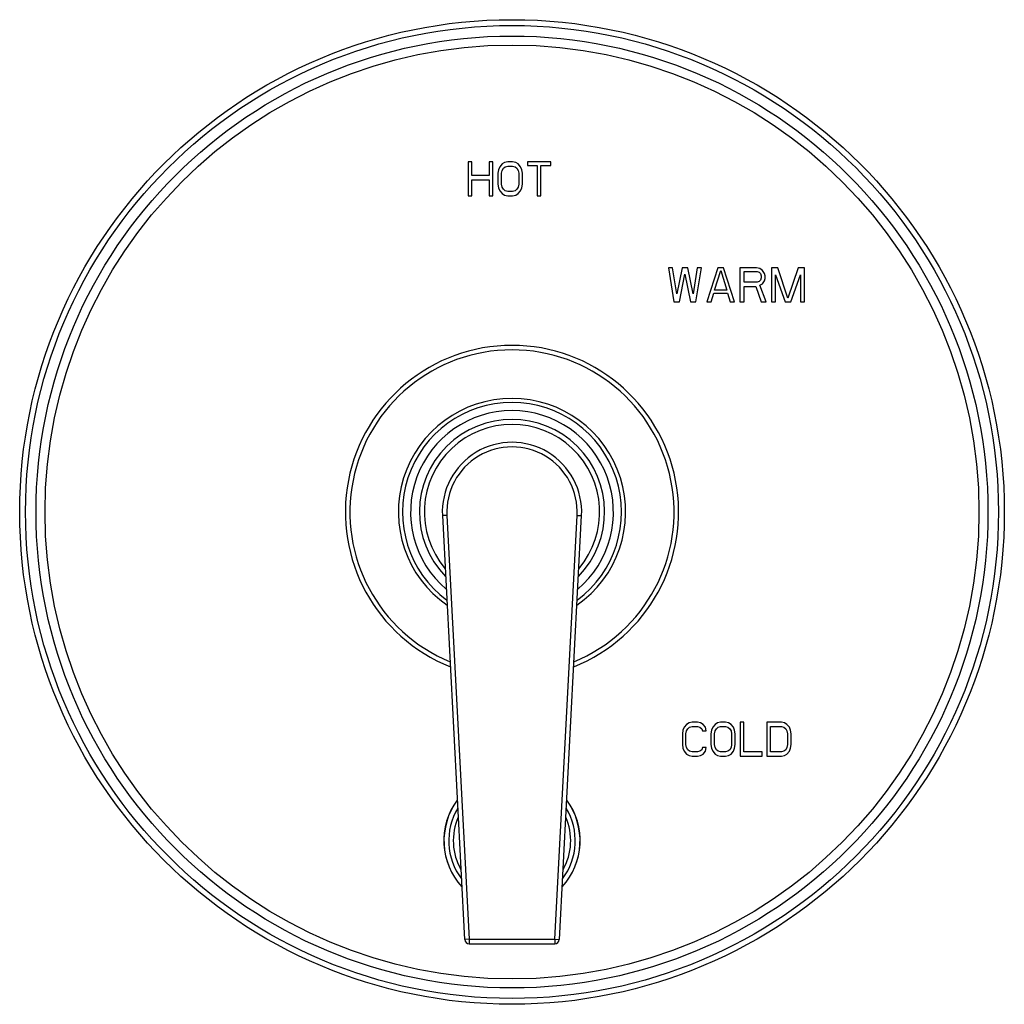
# Model space of a CAD drawing. Units: inches. Extents: x 7.69 to 14.19, y 6.02 to 12.52.
import ezdxf

# ---------------------------------------------------------------- set-up
doc = ezdxf.new("R2010")
doc.units = ezdxf.units.IN
doc.header["$LTSCALE"] = 1.21
doc.header["$MEASUREMENT"] = 0
doc.layers.get('0').update_dxf_attribs({"linetype": 'CONTINUOUS'})

msp = doc.modelspace()

# ---------------------------------------------------------------- linework, layer by layer
at = {"color": 7, "linetype": 'Continuous'}
for p, q in [((10.6492, 11.5802), (10.6492, 11.3552)), ((10.6736, 11.5802), (10.6492, 11.5802)), ((10.6736, 11.4892), (10.6736, 11.5802)), ((10.7873, 11.5802), (10.7873, 11.4892)), ((10.8117, 11.5802), (10.7873, 11.5802)), ((10.8117, 11.3552), (10.8117, 11.5802)), ((10.8889, 11.5754), (10.8727, 11.5658)), ((10.9092, 11.5802), (10.8889, 11.5754)), ((10.9418, 11.5802), (10.9092, 11.5802)), ((10.9621, 11.5754), (10.9418, 11.5802)), ((10.9783, 11.5658), (10.9621, 11.5754)), ((11.0393, 11.5802), (11.0393, 11.5562)), ((11.1937, 11.5802), (11.0393, 11.5802)), ((11.1937, 11.5562), (11.1937, 11.5802)), ((10.8483, 11.5275), (10.8442, 11.5036)), ((10.8564, 11.5467), (10.8483, 11.5275)), ((10.8727, 11.5658), (10.8564, 11.5467)), ((10.8686, 11.5036), (10.8727, 11.5227)), ((10.8727, 11.5227), (10.8808, 11.5371)), ((10.8808, 11.5371), (10.893, 11.5467)), ((10.893, 11.5467), (10.9092, 11.5514)), ((10.9092, 11.5514), (10.9418, 11.5514)), ((10.9418, 11.5514), (10.958, 11.5467)), ((10.958, 11.5467), (10.9702, 11.5371)), ((10.9702, 11.5371), (10.9783, 11.5227)), ((10.9946, 11.5467), (10.9783, 11.5658)), ((10.9783, 11.5227), (10.9824, 11.5036)), ((11.0027, 11.5275), (10.9946, 11.5467)), ((11.0068, 11.5036), (11.0027, 11.5275)), ((11.0393, 11.5562), (11.1043, 11.5562)), ((11.1043, 11.5562), (11.1043, 11.3552)), ((11.1287, 11.3552), (11.1287, 11.5562)), ((11.1287, 11.5562), (11.1937, 11.5562)), ((10.7873, 11.4892), (10.6736, 11.4892)), ((10.6736, 11.3552), (10.6736, 11.4605)), ((10.6736, 11.4605), (10.7873, 11.4605)), ((10.7873, 11.4605), (10.7873, 11.3552)), ((10.8442, 11.5036), (10.8442, 11.4318)), ((10.8686, 11.4318), (10.8686, 11.5036)), ((10.9824, 11.5036), (10.9824, 11.4318)), ((11.0068, 11.4318), (11.0068, 11.5036)), ((10.8442, 11.4318), (10.8483, 11.4078)), ((10.8483, 11.4078), (10.8564, 11.3887)), ((10.8564, 11.3887), (10.8727, 11.3695)), ((10.8727, 11.4126), (10.8686, 11.4318)), ((10.8808, 11.3983), (10.8727, 11.4126)), ((10.893, 11.3887), (10.8808, 11.3983)), ((10.9092, 11.3839), (10.893, 11.3887)), ((10.9418, 11.3839), (10.9092, 11.3839)), ((10.958, 11.3887), (10.9418, 11.3839)), ((10.9702, 11.3983), (10.958, 11.3887)), ((10.9783, 11.4126), (10.9702, 11.3983)), ((10.9824, 11.4318), (10.9783, 11.4126)), ((10.9783, 11.3695), (10.9946, 11.3887)), ((10.9946, 11.3887), (11.0027, 11.4078)), ((11.0027, 11.4078), (11.0068, 11.4318)), ((10.6492, 11.3552), (10.6736, 11.3552)), ((10.7873, 11.3552), (10.8117, 11.3552)), ((10.8727, 11.3695), (10.8889, 11.36)), ((10.8889, 11.36), (10.9092, 11.3552)), ((10.9092, 11.3552), (10.9418, 11.3552)), ((10.9418, 11.3552), (10.9621, 11.36)), ((10.9621, 11.36), (10.9783, 11.3695)), ((11.1043, 11.3552), (11.1287, 11.3552)), ((11.9707, 10.8802), (12.007, 10.6552)), ((11.9979, 10.8802), (11.9707, 10.8802)), ((12.0251, 10.7078), (11.9979, 10.8802)), ((12.0614, 10.8802), (12.0251, 10.7078)), ((12.0976, 10.8802), (12.0614, 10.8802)), ((12.1339, 10.7078), (12.0976, 10.8802)), ((12.1611, 10.8802), (12.1339, 10.7078)), ((12.1521, 10.6552), (12.1883, 10.8802)), ((12.1883, 10.8802), (12.1611, 10.8802)), ((12.2971, 10.8802), (12.2246, 10.6552)), ((12.2745, 10.7318), (12.3153, 10.861)), ((12.3334, 10.8802), (12.2971, 10.8802)), ((12.3153, 10.861), (12.3561, 10.7318)), ((12.406, 10.6552), (12.3334, 10.8802)), ((12.4422, 10.8802), (12.4422, 10.6552)), ((12.551, 10.8802), (12.4422, 10.8802)), ((12.4694, 10.7844), (12.4694, 10.8562)), ((12.4694, 10.8562), (12.5556, 10.8562)), ((12.5737, 10.8754), (12.551, 10.8802)), ((12.5556, 10.8562), (12.5692, 10.8514)), ((12.5918, 10.861), (12.5737, 10.8754)), ((12.6054, 10.8419), (12.5918, 10.861)), ((12.6508, 10.8802), (12.6508, 10.6552)), ((12.6916, 10.8802), (12.6508, 10.8802)), ((12.7596, 10.6791), (12.6916, 10.8802)), ((12.8276, 10.8802), (12.7596, 10.6791)), ((12.8684, 10.8802), (12.8276, 10.8802)), ((12.8684, 10.6552), (12.8684, 10.8802)), ((12.0432, 10.6552), (12.0795, 10.8371)), ((12.0795, 10.8371), (12.1158, 10.6552)), ((12.5692, 10.8514), (12.5782, 10.8419)), ((12.5782, 10.7988), (12.5692, 10.7892)), ((12.5782, 10.8419), (12.5828, 10.8275)), ((12.5828, 10.8131), (12.5782, 10.7988)), ((12.5828, 10.8275), (12.5828, 10.8131)), ((12.5918, 10.7749), (12.6054, 10.794)), ((12.61, 10.8275), (12.6054, 10.8419)), ((12.6054, 10.794), (12.61, 10.8084)), ((12.61, 10.8084), (12.61, 10.8275)), ((12.678, 10.6552), (12.678, 10.8323)), ((12.678, 10.8323), (12.7415, 10.6552)), ((12.7777, 10.6552), (12.8412, 10.8323)), ((12.8412, 10.8323), (12.8412, 10.6552)), ((12.3561, 10.7318), (12.2745, 10.7318)), ((12.5556, 10.7844), (12.4694, 10.7844)), ((12.4694, 10.6552), (12.4694, 10.7557)), ((12.4694, 10.7557), (12.5465, 10.7557)), ((12.5465, 10.7557), (12.5828, 10.6552)), ((12.5692, 10.7892), (12.5556, 10.7844)), ((12.5737, 10.7653), (12.5918, 10.7749)), ((12.6145, 10.6552), (12.5737, 10.7653)), ((12.2518, 10.6552), (12.2699, 10.7126)), ((12.2699, 10.7126), (12.3606, 10.7126)), ((12.3606, 10.7126), (12.3788, 10.6552)), ((12.007, 10.6552), (12.0432, 10.6552)), ((12.1158, 10.6552), (12.1521, 10.6552)), ((12.2246, 10.6552), (12.2518, 10.6552)), ((12.3788, 10.6552), (12.406, 10.6552)), ((12.4422, 10.6552), (12.4694, 10.6552)), ((12.5828, 10.6552), (12.6145, 10.6552)), ((12.6508, 10.6552), (12.678, 10.6552)), ((12.7415, 10.6552), (12.7777, 10.6552)), ((12.8412, 10.6552), (12.8684, 10.6552)), ((10.4783, 9.2436), (10.6252, 6.4461)), ((11.2502, 6.4461), (11.3971, 9.2436)), ((12.0903, 7.8658), (12.0742, 7.8467)), ((12.1064, 7.8754), (12.0903, 7.8658)), ((12.1264, 7.8802), (12.1064, 7.8754)), ((12.1626, 7.8802), (12.1264, 7.8802)), ((12.1827, 7.8754), (12.1626, 7.8802)), ((12.1987, 7.8658), (12.1827, 7.8754)), ((12.2148, 7.8467), (12.1987, 7.8658)), ((12.2791, 7.8658), (12.263, 7.8467)), ((12.2951, 7.8754), (12.2791, 7.8658)), ((12.3152, 7.8802), (12.2951, 7.8754)), ((12.3473, 7.8802), (12.3152, 7.8802)), ((12.3674, 7.8754), (12.3473, 7.8802)), ((12.3835, 7.8658), (12.3674, 7.8754)), ((12.3995, 7.8467), (12.3835, 7.8658)), ((12.4678, 7.8802), (12.4437, 7.8802)), ((12.4437, 7.8802), (12.4437, 7.6552)), ((12.4678, 7.6839), (12.4678, 7.8802)), ((12.7168, 7.8802), (12.6204, 7.8802)), ((12.6204, 7.8802), (12.6204, 7.6552)), ((12.7369, 7.8754), (12.7168, 7.8802)), ((12.753, 7.8658), (12.7369, 7.8754)), ((12.769, 7.8467), (12.753, 7.8658)), ((12.0662, 7.8275), (12.0622, 7.8036)), ((12.0622, 7.8036), (12.0622, 7.7318)), ((12.0742, 7.8467), (12.0662, 7.8275)), ((12.0863, 7.8036), (12.0903, 7.8227)), ((12.0863, 7.7318), (12.0863, 7.8036)), ((12.0903, 7.8227), (12.0983, 7.8371)), ((12.0983, 7.8371), (12.1104, 7.8467)), ((12.1104, 7.8467), (12.1264, 7.8514)), ((12.1264, 7.8514), (12.1626, 7.8514)), ((12.1626, 7.8514), (12.1787, 7.8467)), ((12.1787, 7.8467), (12.1907, 7.8371)), ((12.1907, 7.8371), (12.1947, 7.8227)), ((12.1947, 7.8227), (12.2188, 7.8227)), ((12.2188, 7.8227), (12.2148, 7.8467)), ((12.255, 7.8275), (12.2509, 7.8036)), ((12.2509, 7.8036), (12.2509, 7.7318)), ((12.263, 7.8467), (12.255, 7.8275)), ((12.275, 7.8036), (12.2791, 7.8227)), ((12.275, 7.7318), (12.275, 7.8036)), ((12.2791, 7.8227), (12.2871, 7.8371)), ((12.2871, 7.8371), (12.2991, 7.8467)), ((12.2991, 7.8467), (12.3152, 7.8514)), ((12.3152, 7.8514), (12.3473, 7.8514)), ((12.3473, 7.8514), (12.3634, 7.8467)), ((12.3634, 7.8467), (12.3754, 7.8371)), ((12.3754, 7.8371), (12.3835, 7.8227)), ((12.3835, 7.8227), (12.3875, 7.8036)), ((12.3875, 7.8036), (12.3875, 7.7318)), ((12.4076, 7.8275), (12.3995, 7.8467)), ((12.4116, 7.8036), (12.4076, 7.8275)), ((12.4116, 7.7318), (12.4116, 7.8036)), ((12.6445, 7.8514), (12.7168, 7.8514)), ((12.6445, 7.6839), (12.6445, 7.8514)), ((12.7168, 7.8514), (12.7329, 7.8467)), ((12.7329, 7.8467), (12.7449, 7.8371)), ((12.7449, 7.8371), (12.753, 7.8227)), ((12.753, 7.8227), (12.757, 7.8036)), ((12.757, 7.8036), (12.757, 7.7318)), ((12.777, 7.8275), (12.769, 7.8467)), ((12.7811, 7.8036), (12.777, 7.8275)), ((12.7811, 7.7318), (12.7811, 7.8036)), ((12.0622, 7.7318), (12.0662, 7.7078)), ((12.0662, 7.7078), (12.0742, 7.6887)), ((12.0742, 7.6887), (12.0903, 7.6695)), ((12.0903, 7.7126), (12.0863, 7.7318)), ((12.0983, 7.6983), (12.0903, 7.7126)), ((12.1104, 7.6887), (12.0983, 7.6983)), ((12.1264, 7.6839), (12.1104, 7.6887)), ((12.1626, 7.6839), (12.1264, 7.6839)), ((12.1787, 7.6887), (12.1626, 7.6839)), ((12.1907, 7.6983), (12.1787, 7.6887)), ((12.1947, 7.7126), (12.1907, 7.6983)), ((12.2188, 7.7126), (12.1947, 7.7126)), ((12.1987, 7.6695), (12.2148, 7.6887)), ((12.2148, 7.6887), (12.2188, 7.7126)), ((12.2509, 7.7318), (12.255, 7.7078)), ((12.255, 7.7078), (12.263, 7.6887)), ((12.263, 7.6887), (12.2791, 7.6695)), ((12.2791, 7.7126), (12.275, 7.7318)), ((12.2871, 7.6983), (12.2791, 7.7126)), ((12.2991, 7.6887), (12.2871, 7.6983)), ((12.3152, 7.6839), (12.2991, 7.6887)), ((12.3473, 7.6839), (12.3152, 7.6839)), ((12.3634, 7.6887), (12.3473, 7.6839)), ((12.3754, 7.6983), (12.3634, 7.6887)), ((12.3835, 7.7126), (12.3754, 7.6983)), ((12.3875, 7.7318), (12.3835, 7.7126)), ((12.3835, 7.6695), (12.3995, 7.6887)), ((12.3995, 7.6887), (12.4076, 7.7078)), ((12.4076, 7.7078), (12.4116, 7.7318)), ((12.5883, 7.6839), (12.4678, 7.6839)), ((12.5883, 7.6552), (12.5883, 7.6839)), ((12.7168, 7.6839), (12.6445, 7.6839)), ((12.7329, 7.6887), (12.7168, 7.6839)), ((12.7449, 7.6983), (12.7329, 7.6887)), ((12.753, 7.7126), (12.7449, 7.6983)), ((12.757, 7.7318), (12.753, 7.7126)), ((12.753, 7.6695), (12.769, 7.6887)), ((12.769, 7.6887), (12.777, 7.7078)), ((12.777, 7.7078), (12.7811, 7.7318)), ((12.0903, 7.6695), (12.1064, 7.66)), ((12.1064, 7.66), (12.1264, 7.6552)), ((12.1264, 7.6552), (12.1626, 7.6552)), ((12.1626, 7.6552), (12.1827, 7.66)), ((12.1827, 7.66), (12.1987, 7.6695)), ((12.2791, 7.6695), (12.2951, 7.66)), ((12.2951, 7.66), (12.3152, 7.6552)), ((12.3152, 7.6552), (12.3473, 7.6552)), ((12.3473, 7.6552), (12.3674, 7.66)), ((12.3674, 7.66), (12.3835, 7.6695)), ((12.4437, 7.6552), (12.5883, 7.6552)), ((12.6204, 7.6552), (12.7168, 7.6552)), ((12.7168, 7.6552), (12.7369, 7.66)), ((12.7369, 7.66), (12.753, 7.6695)), ((10.6552, 6.4177), (11.2202, 6.4177))]:
    msp.add_line(p, q, dxfattribs=at)
at = {"color": 9, "linetype": 'Continuous'}
for p, q in [((10.5083, 9.2451), (10.4783, 9.2436)), ((10.5083, 9.2451), (10.6552, 6.4477)), ((11.2202, 6.4477), (11.3671, 9.2451)), ((11.3671, 9.2451), (11.3971, 9.2436)), ((10.6552, 6.4477), (10.6252, 6.4461)), ((10.6552, 6.4477), (11.2202, 6.4477)), ((10.6552, 6.4477), (10.6552, 6.4177)), ((11.2202, 6.4477), (11.2502, 6.4461)), ((11.2202, 6.4477), (11.2202, 6.4177))]:
    msp.add_line(p, q, dxfattribs=at)
at = {"color": 7, "linetype": 'Continuous'}
msp.add_circle((10.9377, 9.2677), 3.25, dxfattribs=at)
at = {"color": 9, "linetype": 'Continuous'}
for radius in [3.2116, 3.1422, 3.0828]:
    msp.add_circle((10.9377, 9.2677), radius, dxfattribs=at)
at = {"color": 7, "linetype": 'Continuous'}
for centre, radius, start, end in [((10.9377, 9.2677), 1.1, 291.72114, 248.27886), ((10.9377, 9.2677), 0.75, 304.83427, 235.16573), ((10.9377, 9.2677), 0.46, 356.99456, 183.00544), ((10.9377, 7.0977), 0.45, 143.35024, 222.66494), ((10.9377, 7.0977), 0.45, 317.33506, 36.64976), ((10.6552, 6.4477), 0.03, 183.00544, 270), ((11.2202, 6.4477), 0.03, 270, 356.99456)]:
    msp.add_arc(centre, radius, start, end, dxfattribs=at)
at = {"color": 9, "linetype": 'Continuous'}
for centre, radius, start, end in [((10.9377, 9.2677), 1.07, 292.46822, 247.53178), ((10.9377, 9.2677), 0.7232, 306.52108, 233.47892), ((10.9377, 9.2677), 0.6695, 310.4054, 229.5946), ((10.9377, 9.2677), 0.6115, 315.80588, 224.19412), ((10.9377, 9.2677), 0.5785, 319.68563, 220.31437), ((10.9377, 9.2677), 0.43, 356.99456, 183.00544), ((10.9377, 7.0977), 0.4492, 143.47152, 222.53943), ((10.9377, 7.0977), 0.4492, 317.46057, 36.52848), ((10.9377, 7.0977), 0.4177, 149.00359, 216.96062), ((10.9377, 7.0977), 0.4177, 323.03938, 30.99641), ((10.9377, 7.0977), 0.3875, 156.38607, 209.60529), ((10.9377, 7.0977), 0.3875, 330.39471, 23.61393)]:
    msp.add_arc(centre, radius, start, end, dxfattribs=at)

doc.saveas('drawing.dxf')
